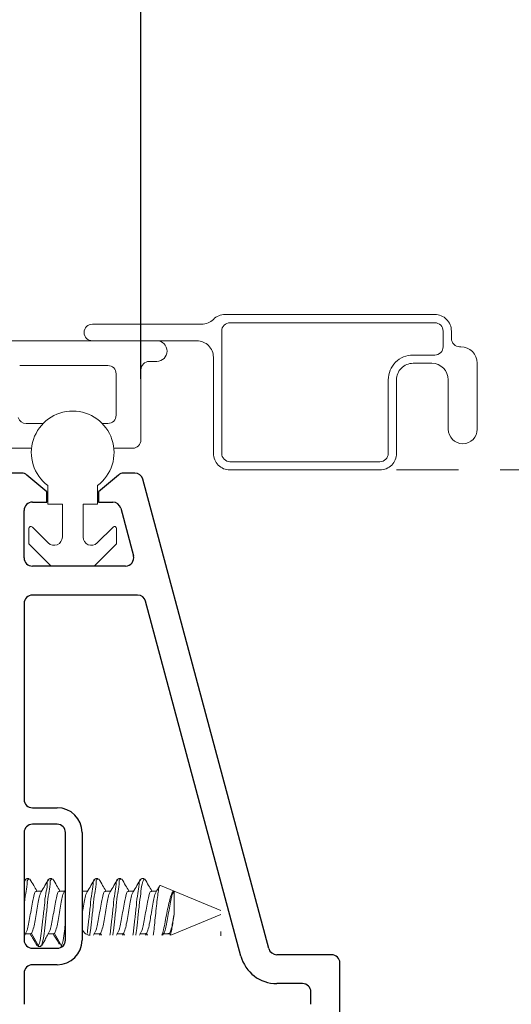
# Model space of a CAD drawing. Extents: x 55.1 to 90.2, y 12.9 to 36.1.
# Drawn here: x 58.5 to 59.7, y 15.6 to 17.9 of the extents above; entities that cross this region are included whole.
import ezdxf

# ---------------------------------------------------------------- set-up
doc = ezdxf.new("R2010")
doc.units = 0
doc.header["$LTSCALE"] = 0.3
doc.header["$MEASUREMENT"] = 0
doc.linetypes.add('HIDDEN', pattern=[0.375, 0.25, -0.125])
doc.layers.get('0').update_dxf_attribs({"linetype": 'CONTINUOUS'})
doc.layers.get('Defpoints').update_dxf_attribs({"linetype": 'CONTINUOUS'})
doc.layers.add('PART', color=7, linetype='CONTINUOUS')
doc.styles.add('ARCHITECTURAL', font='simplex.shx', dxfattribs={"height": 0.2})
doc.dimstyles.new('DIM-MMSTACKED', dxfattribs={"dimscale": 0, "dimtxt": 0.2, "dimasz": 0.125, "dimexe": 0.063, "dimexo": 0.063, "dimgap": 0.07, "dimtad": 0, "dimtih": 1, "dimtoh": 1, "dimdec": 4, "dimzin": 4, "dimdsep": 46, "dimlunit": 4, "dimtxsty": 'ARCHITECTURAL', "dimcen": 0.02, "dimclrt": 7, "dimadec": 0, "dimazin": 0, "dimtfac": 0.75, "dimtdec": 4, "dimtmove": 2, "dimatfit": 3, "dimfxl": 1, "dimfrac": 1, "dimtolj": 1, "dimtzin": 4, "dimarcsym": 0})

# ---------------------------------------------------------------- blocks, each defined once
blk = doc.blocks.new('*D8')
at = {"color": 0, "lineweight": -2, "transparency": 16777216}
for p, q in [((56.6853, 17.207), (56.6853, 19.095)), ((69.9603, 17.207), (69.9603, 19.095)), ((56.8103, 19.032), (62.2623, 19.032)), ((69.8353, 19.032), (64.3833, 19.032))]:
    blk.add_line(p, q, dxfattribs=at)
at = {"color": 0, "transparency": 16777216}
for points in [[(56.8103, 19.0528), (56.8103, 19.0112), (56.6853, 19.032)], [(69.8353, 19.0528), (69.8353, 19.0112), (69.9603, 19.032)]]:
    blk.add_solid(points, dxfattribs=at)
at = {"layer": 'Defpoints', "color": 0, "transparency": 16777216}
for p in [(69.9603, 19.032), (56.6853, 17.144), (69.9603, 17.144)]:
    blk.add_point(p, dxfattribs=at)
at = {"color": 7, "transparency": 16777216, "insert": (63.3228, 19.132), "char_height": 0.2, "attachment_point": 2, "style": 'ARCHITECTURAL'}
blk.add_mtext('\\A1;FRAME WIDTH', dxfattribs=at)
blk = doc.blocks.new('*D10')
at = {"color": 0, "lineweight": -2, "transparency": 16777216}
for p, q in [((56.6853, 17.207), (56.6853, 18.3276)), ((58.7673, 17.072), (58.7673, 18.3276)), ((56.8103, 18.2646), (57.4768, 18.2646)), ((58.6423, 18.2646), (58.2191, 18.2646))]:
    blk.add_line(p, q, dxfattribs=at)
at = {"color": 0, "transparency": 16777216}
for points in [[(56.8103, 18.2855), (56.8103, 18.2438), (56.6853, 18.2646)], [(58.6423, 18.2855), (58.6423, 18.2438), (58.7673, 18.2646)]]:
    blk.add_solid(points, dxfattribs=at)
at = {"layer": 'Defpoints', "color": 0, "transparency": 16777216}
for p in [(56.6853, 18.2646), (56.6853, 17.144), (58.7673, 17.009)]:
    blk.add_point(p, dxfattribs=at)
at = {"color": 7, "transparency": 16777216, "insert": (57.848, 18.4146), "char_height": 0.2, "attachment_point": 2, "style": 'ARCHITECTURAL'}
blk.add_mtext('\\A1;2{\\H0.750000x;\\S1#16;}"', dxfattribs=at)

msp = doc.modelspace()

# ---------------------------------------------------------------- linework, layer by layer
at = {"color": 7, "linetype": 'Continuous', "lineweight": 15, "ltscale": 2}
for p, q in [((58.9706, 17.22747), (59.47728, 17.22747)), ((58.64978, 17.20397), (58.91396, 17.20397)), ((59.47728, 17.20747), (58.98228, 17.20747)), ((58.96228, 17.18747), (58.96228, 16.89147)), ((59.49728, 17.14947), (59.49728, 17.18747)), ((59.51728, 17.18747), (59.51728, 17.16947)), ((56.70528, 17.16397), (58.80528, 17.16397)), ((58.90228, 17.16397), (58.80528, 17.16397)), ((59.42478, 17.12947), (59.47728, 17.12947)), ((59.53728, 17.14947), (59.53978, 17.14947)), ((58.47428, 17.10397), (58.68728, 17.10397)), ((58.78728, 17.11397), (58.80528, 17.11397)), ((58.94228, 16.89147), (58.94228, 17.12397)), ((59.46978, 17.10947), (59.42478, 17.10947)), ((59.57978, 17.10947), (59.57978, 16.94997)), ((58.70728, 17.08397), (58.70728, 16.98397)), ((58.76728, 16.92397), (58.76728, 17.09397)), ((59.36478, 16.89147), (59.36478, 17.06947)), ((59.38478, 17.06947), (59.38478, 16.89147)), ((59.50978, 16.94997), (59.50978, 17.06947)), ((58.53114, 16.96397), (58.48967, 16.96397)), ((58.68728, 16.96397), (58.67343, 16.96397)), ((58.43428, 16.90397), (58.50281, 16.90397)), ((58.70175, 16.90397), (58.74728, 16.90397)), ((58.98228, 16.87147), (59.34478, 16.87147)), ((59.34478, 16.85147), (58.98228, 16.85147)), ((58.54228, 16.7687), (58.54228, 16.8137)), ((58.66228, 16.8137), (58.66228, 16.7687)), ((58.57728, 16.7687), (58.54228, 16.7687)), ((58.57728, 16.68905), (58.57728, 16.7687)), ((58.66228, 16.7687), (58.62728, 16.7687)), ((58.62728, 16.7687), (58.62728, 16.68905)), ((58.49628, 16.67434), (58.49628, 16.7097)), ((58.50482, 16.71323), (58.54314, 16.67491)), ((58.66143, 16.67491), (58.69975, 16.71323)), ((58.70828, 16.7097), (58.70828, 16.67434)), ((58.54839, 16.62016), (58.49775, 16.67081)), ((58.70682, 16.67081), (58.65617, 16.62016)), ((58.65264, 16.6187), (58.55193, 16.6187))]:
    msp.add_line(p, q, dxfattribs=at)
at = {"color": 7, "linetype": 'HIDDEN', "lineweight": 15, "ltscale": 2}
msp.add_line((59.38478, 16.85147), (63.08127, 16.85147), dxfattribs=at)
at = {"color": 7, "linetype": 'Continuous', "lineweight": 15}
for p, q in [((58.48478, 15.85468), (58.48874, 15.86137)), ((58.49041, 15.86288), (58.49735, 15.86288)), ((58.54596, 15.86288), (58.55291, 15.86288)), ((58.65707, 15.86288), (58.66402, 15.86288)), ((58.71263, 15.86288), (58.71958, 15.86288)), ((58.76819, 15.86288), (58.77447, 15.86288)), ((58.77447, 15.86288), (58.77569, 15.86237)), ((58.77447, 15.86288), (58.77447, 15.86261)), ((58.77447, 15.86261), (58.7773, 15.85955)), ((58.8143, 15.84638), (58.96037, 15.78588)), ((58.51471, 15.83281), (58.52734, 15.83281)), ((58.57027, 15.83281), (58.58289, 15.83281)), ((58.58181, 15.83099), (58.58478, 15.83597)), ((58.62478, 15.83658), (58.62702, 15.83281)), ((58.62582, 15.83281), (58.63845, 15.83281)), ((58.68138, 15.83281), (58.694, 15.83281)), ((58.73694, 15.83281), (58.74956, 15.83281)), ((58.79249, 15.83281), (58.80512, 15.83281)), ((58.84707, 15.83246), (58.84707, 15.7758)), ((58.96037, 15.77588), (58.83966, 15.72588)), ((58.48939, 15.73106), (58.48478, 15.72332)), ((58.50082, 15.72895), (58.48813, 15.72895)), ((58.50082, 15.72993), (58.50259, 15.73001)), ((58.51995, 15.70056), (58.50259, 15.73001)), ((58.55638, 15.72895), (58.54249, 15.72895)), ((58.55638, 15.72993), (58.55815, 15.73001)), ((58.57551, 15.70056), (58.55815, 15.73001)), ((58.66749, 15.72895), (58.6536, 15.72895)), ((58.66831, 15.72588), (58.66642, 15.72895)), ((58.66749, 15.72993), (58.66926, 15.73001)), ((58.72305, 15.72895), (58.70916, 15.72895)), ((58.72386, 15.72588), (58.72197, 15.72895)), ((58.72305, 15.72993), (58.72481, 15.73001)), ((58.7786, 15.72895), (58.76471, 15.72895)), ((58.77942, 15.72588), (58.77753, 15.72895)), ((58.7786, 15.72993), (58.78037, 15.73001)), ((58.82259, 15.73084), (58.81963, 15.72588)), ((58.83416, 15.72895), (58.82146, 15.72895)), ((58.83253, 15.72985), (58.83592, 15.73001)), ((58.83353, 15.72822), (58.83308, 15.72895)), ((58.83808, 15.72636), (58.83592, 15.73001)), ((58.96037, 15.7347), (58.96037, 15.7247)), ((58.51583, 15.70273), (58.51656, 15.70031)), ((58.51818, 15.70043), (58.51995, 15.70056)), ((58.52513, 15.69888), (58.51818, 15.69888)), ((58.52492, 15.7001), (58.52429, 15.69929)), ((58.5244, 15.70037), (58.5269, 15.70056)), ((58.57374, 15.70043), (58.57551, 15.70056)), ((58.57851, 15.69888), (58.57374, 15.69888))]:
    msp.add_line(p, q, dxfattribs=at)
at = {"color": 8, "linetype": 'Continuous', "lineweight": 15}
for p, q in [((58.67169, 15.72588), (58.66926, 15.73001)), ((58.72725, 15.72588), (58.72481, 15.73001)), ((58.78281, 15.72588), (58.78037, 15.73001)), ((58.53542, 15.71501), (58.5269, 15.70056))]:
    msp.add_line(p, q, dxfattribs=at)
at = {"color": 7, "linetype": 'Continuous', "lineweight": 15, "ltscale": 4}
for centre, radius, start, end in [((58.9706, 17.18746), 0.04001, 90.00531, 135.06323), ((59.47728, 17.18747), 0.04, 359.99683, 90.00432), ((58.64978, 17.18397), 0.02, 90.00557, 269.99443), ((58.91397, 17.24396), 0.03999, 269.99247, 315.07581), ((58.98228, 17.18747), 0.02, 90.0024, 180.00306), ((59.47728, 17.18747), 0.02, 359.99694, 89.9976), ((58.80528, 17.13897), 0.025, 270.00977, 89.99023), ((58.90228, 17.12397), 0.04, 359.99676, 90.0045), ((59.53728, 17.16947), 0.02, 179.99694, 269.9976), ((59.42478, 17.06947), 0.06, 89.9978, 180.00325), ((59.47728, 17.14947), 0.02, 270.0024, 0.00327), ((59.53978, 17.10946), 0.04001, 0.00831, 89.99285), ((58.68728, 17.08397), 0.02, 0.00061, 90.00737), ((58.78728, 17.09397), 0.02, 90.00416, 180.0013), ((59.42478, 17.06947), 0.04, 89.99568, 180.00317), ((59.46978, 17.06946), 0.04001, 0.00831, 89.99285), ((58.60228, 16.8937), 0.1, 306.8693, 233.1307), ((58.68728, 16.98397), 0.02, 269.99813, 359.9941), ((58.48967, 16.98397), 0.02, 197.44972, 270.00595), ((59.54478, 16.94997), 0.035, 180.00024, 359.99976), ((58.74728, 16.92397), 0.02, 270.00135, 359.99066), ((58.98228, 16.89147), 0.04, 179.99676, 270.0045), ((58.98228, 16.89147), 0.02, 179.99694, 269.9976), ((59.34478, 16.89147), 0.04, 269.9955, 0.00324), ((59.34478, 16.89148), 0.02001, 270.01191, 359.98011), ((58.50128, 16.7097), 0.005, 44.98095, 180.03412), ((58.70328, 16.7097), 0.005, 0.01727, 134.98994), ((58.50128, 16.67434), 0.005, 179.9778, 225.01759), ((58.55728, 16.68905), 0.02, 224.99536, 0.00845), ((58.64728, 16.68906), 0.02, 180.00439, 314.99736), ((58.70329, 16.67434), 0.005, 314.98241, 0.0222), ((58.55192, 16.62369), 0.00499, 224.9355, 270.04782), ((58.65263, 16.62371), 0.00501, 270.00191, 314.96101)]:
    msp.add_arc(centre, radius, start, end, dxfattribs=at)
at = {"color": 7, "linetype": 'Continuous', "lineweight": 15}
for centre, start, end in [((58.64478, 15.74588), 180.0062, 269.99506), ((58.56478, 15.71344), 315.15628, 359.99423)]:
    msp.add_arc(centre, 0.02, start, end, dxfattribs=at)
for points, knots in [([(58.48478, 15.84694), (58.4849, 15.84764), (58.48571, 15.85242), (58.48481, 15.8621), (58.48984, 15.86141), (58.49041, 15.86133)], [0, 0, 0, 0, 0.1335533, 0.9022428, 1, 1, 1, 1]), ([(58.48478, 15.79335), (58.48493, 15.79469), (58.4862, 15.80593), (58.48771, 15.826), (58.49283, 15.84309), (58.49177, 15.86206), (58.49679, 15.8614), (58.49735, 15.86133)], [0, 0, 0, 0, 0.0575415, 0.4810365, 0.7954211, 0.9769183, 1, 1, 1, 1]), ([(58.49897, 15.86149), (58.50199, 15.85633), (58.50759, 15.84675), (58.51328, 15.83721), (58.51591, 15.83281)], [0, 0, 0, 0, 0.5380998, 1, 1, 1, 1]), ([(58.51995, 15.70056), (58.52116, 15.70464), (58.52461, 15.71624), (58.52732, 15.73795), (58.53032, 15.76628), (58.53392, 15.79611), (58.53634, 15.82594), (58.54144, 15.8431), (58.54038, 15.86206), (58.5454, 15.8614), (58.54596, 15.86133)], [0, 0, 0, 0, 0.0775145, 0.2202663, 0.3975527, 0.5950092, 0.7769924, 0.9120889, 0.9900814, 1, 1, 1, 1]), ([(58.52625, 15.83099), (58.5293, 15.83607), (58.5354, 15.84627), (58.54144, 15.85651), (58.54446, 15.86165)], [0, 0, 0, 0, 0.4980958, 1, 1, 1, 1]), ([(58.5269, 15.70056), (58.52811, 15.70464), (58.53155, 15.71624), (58.53426, 15.73795), (58.53727, 15.76628), (58.54086, 15.79611), (58.54329, 15.82594), (58.54838, 15.8431), (58.54733, 15.86206), (58.55234, 15.8614), (58.55291, 15.86133)], [0, 0, 0, 0, 0.0775145, 0.2202663, 0.3975543, 0.5950093, 0.7769924, 0.9120889, 0.9900814, 1, 1, 1, 1]), ([(58.55438, 15.86174), (58.5574, 15.85659), (58.56306, 15.84693), (58.56879, 15.8373), (58.57146, 15.83281)], [0, 0, 0, 0, 0.5330053, 1, 1, 1, 1]), ([(58.63717, 15.73), (58.6375, 15.73202), (58.63939, 15.74364), (58.64128, 15.76632), (58.64507, 15.7961), (58.64744, 15.82594), (58.65255, 15.8431), (58.65149, 15.86206), (58.65651, 15.8614), (58.65707, 15.86133)], [0, 0, 0, 0, 0.04572807, 0.26269891, 0.50435477, 0.72707362, 0.89241057, 0.98786119, 1, 1, 1, 1]), ([(58.63737, 15.83099), (58.64041, 15.83607), (58.64651, 15.84627), (58.65255, 15.85651), (58.65558, 15.86165)], [0, 0, 0, 0, 0.4980958, 1, 1, 1, 1]), ([(58.64357, 15.72657), (58.64409, 15.72973), (58.6462, 15.74249), (58.64824, 15.76631), (58.65201, 15.7961), (58.65439, 15.82594), (58.65949, 15.8431), (58.65844, 15.86206), (58.66345, 15.8614), (58.66402, 15.86133)], [0, 0, 0, 0, 0.0697387, 0.2812522, 0.5168258, 0.7339408, 0.8951177, 0.9881666, 1, 1, 1, 1]), ([(58.66549, 15.86174), (58.66851, 15.85659), (58.67417, 15.84693), (58.6799, 15.8373), (58.68258, 15.83281)], [0, 0, 0, 0, 0.5330053, 1, 1, 1, 1]), ([(58.69207, 15.72588), (58.69263, 15.72927), (58.69478, 15.74226), (58.69686, 15.76631), (58.70062, 15.7961), (58.703, 15.82594), (58.7081, 15.8431), (58.70705, 15.86206), (58.71206, 15.8614), (58.71263, 15.86133)], [0, 0, 0, 0, 0.0744243, 0.2848725, 0.5192597, 0.7352832, 0.8956459, 0.9882262, 1, 1, 1, 1]), ([(58.69292, 15.83099), (58.69596, 15.83607), (58.70207, 15.84627), (58.7081, 15.85651), (58.71113, 15.86165)], [0, 0, 0, 0, 0.4980622, 1, 1, 1, 1]), ([(58.69902, 15.72588), (58.69958, 15.72927), (58.70173, 15.74226), (58.7038, 15.76631), (58.70757, 15.7961), (58.70995, 15.82594), (58.71505, 15.8431), (58.71399, 15.86206), (58.71901, 15.8614), (58.71958, 15.86133)], [0, 0, 0, 0, 0.0744267, 0.2848724, 0.5192607, 0.7352816, 0.8956462, 0.9882262, 1, 1, 1, 1]), ([(58.72105, 15.86174), (58.72406, 15.85659), (58.72973, 15.84693), (58.73546, 15.8373), (58.73813, 15.83281)], [0, 0, 0, 0, 0.5329863, 1, 1, 1, 1]), ([(58.74763, 15.72588), (58.74819, 15.72927), (58.75034, 15.74226), (58.75241, 15.76631), (58.75618, 15.7961), (58.75856, 15.82594), (58.76366, 15.8431), (58.7626, 15.86206), (58.76762, 15.8614), (58.76819, 15.86133)], [0, 0, 0, 0, 0.0744267, 0.2848743, 0.5192608, 0.7352816, 0.8956462, 0.9882262, 1, 1, 1, 1]), ([(58.74848, 15.83099), (58.75152, 15.83607), (58.75763, 15.84627), (58.76366, 15.85651), (58.76669, 15.86165)], [0, 0, 0, 0, 0.4980958, 1, 1, 1, 1]), ([(58.75457, 15.72588), (58.75513, 15.72927), (58.75727, 15.74227), (58.75945, 15.76619), (58.76278, 15.79658), (58.76654, 15.8245), (58.76834, 15.84678), (58.77275, 15.85817), (58.77447, 15.86261)], [0, 0, 0, 0, 0.0745443, 0.2853318, 0.5200968, 0.7364666, 0.8970902, 1, 1, 1, 1]), ([(58.7766, 15.86174), (58.77962, 15.85659), (58.78528, 15.84693), (58.79101, 15.8373), (58.79369, 15.83281)], [0, 0, 0, 0, 0.5329863, 1, 1, 1, 1]), ([(58.81428, 15.84631), (58.81426, 15.84635), (58.81367, 15.84752), (58.80957, 15.83953), (58.80957, 15.83278), (58.80657, 15.81537), (58.80461, 15.79596), (58.80212, 15.77344), (58.80005, 15.75138), (58.7984, 15.73553), (58.79704, 15.72737), (58.79679, 15.72588)], [0, 0, 0, 0, 0.00087325, 0.03145238, 0.11594582, 0.24885, 0.41904596, 0.61052042, 0.79775565, 0.96284833, 1, 1, 1, 1]), ([(58.80403, 15.83099), (58.80632, 15.83479), (58.80909, 15.83941), (58.81183, 15.84404), (58.81231, 15.84485)], [0, 0, 0, 0, 0.8235001, 1, 1, 1, 1]), ([(58.48923, 15.73123), (58.49025, 15.7334), (58.4934, 15.74016), (58.49605, 15.75366), (58.49912, 15.77161), (58.50252, 15.7906), (58.50557, 15.80927), (58.50918, 15.8208), (58.51058, 15.83233), (58.51415, 15.83189), (58.51471, 15.83183)], [0, 0, 0, 0, 0.0679793, 0.2116391, 0.3884957, 0.5854354, 0.7672274, 0.9028744, 0.9845433, 1, 1, 1, 1]), ([(58.50259, 15.73001), (58.5038, 15.73258), (58.50716, 15.73973), (58.50995, 15.75367), (58.51304, 15.77155), (58.51626, 15.79086), (58.51991, 15.80849), (58.52198, 15.82215), (58.52532, 15.82862), (58.52647, 15.83082)], [0, 0, 0, 0, 0.08172037, 0.22744624, 0.40684647, 0.60661851, 0.79102928, 0.92862721, 1, 1, 1, 1]), ([(58.54776, 15.73825), (58.54903, 15.74298), (58.5519, 15.75372), (58.55458, 15.77164), (58.55809, 15.79059), (58.56112, 15.80927), (58.56474, 15.8208), (58.56613, 15.83233), (58.5697, 15.83189), (58.57027, 15.83183)], [0, 0, 0, 0, 0.1501473, 0.3408, 0.5531023, 0.7490798, 0.8953082, 0.9833375, 1, 1, 1, 1]), ([(58.55815, 15.73001), (58.55935, 15.73258), (58.56272, 15.73973), (58.56551, 15.75367), (58.56859, 15.77155), (58.57181, 15.79086), (58.57547, 15.8085), (58.57754, 15.82215), (58.58088, 15.82862), (58.58202, 15.83082)], [0, 0, 0, 0, 0.081729, 0.2274542, 0.4068535, 0.6066246, 0.7910303, 0.9286276, 1, 1, 1, 1]), ([(58.62478, 15.77527), (58.62569, 15.78063), (58.62766, 15.79231), (58.63103, 15.8085), (58.63309, 15.82215), (58.63643, 15.82862), (58.63758, 15.83082)], [0, 0, 0, 0, 0.2851099, 0.6202345, 0.8702932, 1, 1, 1, 1]), ([(58.65887, 15.73825), (58.66014, 15.74298), (58.66301, 15.75372), (58.66569, 15.77164), (58.66921, 15.79059), (58.67223, 15.80927), (58.67585, 15.8208), (58.67724, 15.83233), (58.68081, 15.83189), (58.68138, 15.83183)], [0, 0, 0, 0, 0.1501473, 0.3408, 0.5531023, 0.7490798, 0.8953082, 0.9833375, 1, 1, 1, 1]), ([(58.66926, 15.73001), (58.67047, 15.73258), (58.67383, 15.73973), (58.67662, 15.75367), (58.6797, 15.77155), (58.68292, 15.79086), (58.68658, 15.8085), (58.68865, 15.82215), (58.69199, 15.82862), (58.69313, 15.83082)], [0, 0, 0, 0, 0.081729, 0.2274542, 0.4068535, 0.6066246, 0.7910303, 0.9286276, 1, 1, 1, 1]), ([(58.71443, 15.73825), (58.7157, 15.74298), (58.71857, 15.75372), (58.72125, 15.77164), (58.72476, 15.79059), (58.72778, 15.80927), (58.73141, 15.8208), (58.7328, 15.83233), (58.73637, 15.83189), (58.73694, 15.83183)], [0, 0, 0, 0, 0.1501464, 0.340798, 0.5530991, 0.749071, 0.8952986, 0.9833376, 1, 1, 1, 1]), ([(58.72481, 15.73001), (58.72602, 15.73258), (58.72939, 15.73973), (58.73217, 15.75367), (58.73526, 15.77155), (58.73848, 15.79086), (58.74214, 15.8085), (58.7442, 15.82215), (58.74755, 15.82862), (58.74869, 15.83082)], [0, 0, 0, 0, 0.0817291, 0.227449, 0.4068487, 0.606624, 0.79103, 0.9286274, 1, 1, 1, 1]), ([(58.76999, 15.73825), (58.77125, 15.74298), (58.77412, 15.75372), (58.7768, 15.77164), (58.78032, 15.79059), (58.78334, 15.80927), (58.78697, 15.8208), (58.78835, 15.83233), (58.79192, 15.83189), (58.79249, 15.83183)], [0, 0, 0, 0, 0.1501473, 0.3408, 0.5531023, 0.7490798, 0.8953082, 0.9833375, 1, 1, 1, 1]), ([(58.78037, 15.73001), (58.78158, 15.73258), (58.78494, 15.73973), (58.78773, 15.75367), (58.79081, 15.77155), (58.79404, 15.79086), (58.79769, 15.8085), (58.79976, 15.82215), (58.8031, 15.82862), (58.80424, 15.83082)], [0, 0, 0, 0, 0.0817292, 0.22745474, 0.40685457, 0.60662615, 0.79103231, 0.92862992, 1, 1, 1, 1]), ([(58.81789, 15.72588), (58.81919, 15.73028), (58.82232, 15.7409), (58.82586, 15.75888), (58.82946, 15.77893), (58.83355, 15.79796), (58.83743, 15.8142), (58.84065, 15.82521), (58.8443, 15.83184), (58.84675, 15.83239), (58.84707, 15.83246)], [0, 0, 0, 0, 0.1230441, 0.2973005, 0.4915016, 0.6691952, 0.8219867, 0.9334584, 0.9911641, 1, 1, 1, 1]), ([(58.82203, 15.73001), (58.82324, 15.73258), (58.82661, 15.73973), (58.8294, 15.75367), (58.83248, 15.77155), (58.83569, 15.79086), (58.83938, 15.80848), (58.84147, 15.82286), (58.84548, 15.82973), (58.84707, 15.83246)], [0, 0, 0, 0, 0.0801994, 0.2231973, 0.3992392, 0.5952715, 0.776226, 0.9112481, 1, 1, 1, 1]), ([(58.83592, 15.73001), (58.83713, 15.73258), (58.8405, 15.73973), (58.84361, 15.75531), (58.84576, 15.76804), (58.84707, 15.7758)], [0, 0, 0, 0, 0.1796642, 0.4999986, 1, 1, 1, 1]), ([(58.84707, 15.7758), (58.84629, 15.76964), (58.84488, 15.75851), (58.84245, 15.74365), (58.84053, 15.73321), (58.83865, 15.72797), (58.83808, 15.72636)], [0, 0, 0, 0, 0.3699404, 0.6681984, 0.8984373, 1, 1, 1, 1]), ([(58.57551, 15.70056), (58.57672, 15.70464), (58.58016, 15.71624), (58.58249, 15.73487), (58.58406, 15.74923), (58.58478, 15.75581)], [0, 0, 0, 0, 0.22739537, 0.64619037, 1, 1, 1, 1]), ([(58.51585, 15.7017), (58.51287, 15.70674), (58.50748, 15.71585), (58.50201, 15.7249), (58.49956, 15.72895)], [0, 0, 0, 0, 0.5530718, 1, 1, 1, 1]), ([(58.54788, 15.73853), (58.5458, 15.73438), (58.54183, 15.72645), (58.53749, 15.71871), (58.53542, 15.71501)], [0, 0, 0, 0, 0.5223013, 1, 1, 1, 1]), ([(58.57061, 15.70384), (58.56765, 15.70875), (58.56259, 15.71715), (58.55744, 15.72549), (58.55531, 15.72895)], [0, 0, 0, 0, 0.58514527, 1, 1, 1, 1]), ([(58.65899, 15.73853), (58.65694, 15.73437), (58.65484, 15.73013), (58.65257, 15.72597), (58.65252, 15.72588)], [0, 0, 0, 0, 0.9782853, 1, 1, 1, 1]), ([(58.71454, 15.73853), (58.71251, 15.73437), (58.71042, 15.73011), (58.70812, 15.72597), (58.70807, 15.72588)], [0, 0, 0, 0, 0.9782058, 1, 1, 1, 1]), ([(58.7701, 15.73853), (58.76805, 15.73437), (58.76595, 15.73013), (58.76368, 15.72597), (58.76363, 15.72588)], [0, 0, 0, 0, 0.9782853, 1, 1, 1, 1])]:
    msp.add_open_spline(points, degree=3, knots=knots, dxfattribs=at)
at = {"layer": 'PART'}
for p, q in [((58.47887, 16.8437), (58.39478, 16.8437)), ((58.75264, 16.8437), (58.72569, 16.8437)), ((58.53978, 16.7987), (58.49173, 16.83902)), ((58.71283, 16.83902), (58.66478, 16.7987)), ((59.07617, 15.69352), (58.77196, 16.82888)), ((58.53978, 16.7737), (58.53978, 16.7987)), ((58.66478, 16.7987), (58.66478, 16.7737)), ((58.50478, 16.7737), (58.53978, 16.7737)), ((58.66478, 16.7737), (58.69893, 16.7737)), ((58.48478, 16.6387), (58.48478, 16.7537)), ((58.71824, 16.75888), (58.74906, 16.64388)), ((58.72974, 16.6187), (58.50478, 16.6187)), ((58.75921, 16.5487), (58.50478, 16.5487)), ((59.00856, 15.6754), (58.77853, 16.53388)), ((58.48478, 16.5287), (58.48478, 16.0542)), ((58.50478, 16.0342), (58.56478, 16.0342)), ((58.56478, 15.9942), (58.50478, 15.9942)), ((58.48478, 15.9742), (58.48478, 15.7142)), ((58.58478, 15.7142), (58.58478, 15.9742)), ((58.62478, 15.9742), (58.62478, 15.7142)), ((58.50478, 15.6942), (58.56478, 15.6942)), ((59.22778, 15.6787), (59.09549, 15.6787)), ((58.56478, 15.6542), (58.50478, 15.6542)), ((59.24778, 15.4887), (59.24778, 15.6587)), ((58.48478, 15.6342), (58.48478, 15.5587)), ((59.15778, 15.6087), (59.09549, 15.6087)), ((59.17778, 15.5587), (59.17778, 15.5887))]:
    msp.add_line(p, q, dxfattribs=at)
for centre, radius, start, end in [((58.47887, 16.8237), 0.02, 50, 90), ((58.72569, 16.8237), 0.02, 90, 130), ((58.75264, 16.8237), 0.02, 15, 90), ((58.50478, 16.7537), 0.02, 90, 180), ((58.69893, 16.7537), 0.02, 15, 90), ((58.50478, 16.6387), 0.02, 180, 270), ((58.72974, 16.6387), 0.02, 270, 15), ((58.50478, 16.5287), 0.02, 90, 180), ((58.75921, 16.5287), 0.02, 15, 90), ((58.50478, 16.0542), 0.02, 180, 270), ((58.56478, 15.9742), 0.06, 0, 90), ((58.50478, 15.9742), 0.02, 90, 180), ((58.56478, 15.9742), 0.02, 0, 90), ((58.50478, 15.7142), 0.02, 180, 270), ((58.56478, 15.7142), 0.06, 270, 0), ((58.56478, 15.7142), 0.02, 270, 0), ((59.09549, 15.6987), 0.09, 195, 270), ((59.09549, 15.6987), 0.02, 195, 270), ((59.22778, 15.6587), 0.02, 0, 90), ((58.50478, 15.6342), 0.02, 90, 180), ((59.15778, 15.5887), 0.02, 0, 90)]:
    msp.add_arc(centre, radius, start, end, dxfattribs=at)

# ---------------------------------------------------------------- dimensions: what is measured, and where the dimension line sits
dim = msp.add_linear_dim(base=(69.96028, 19.032), p1=(56.68528, 17.14397), p2=(69.96028, 17.14397), text='FRAME WIDTH', dimstyle='DIM-MMSTACKED', override={"dimscale": 1, "dimpost": '\\X'})
dim.commit()
dim.dimension.update_dxf_attribs({"geometry": '*D8', "text_midpoint": (63.32278, 19.032), "dimtype": 160})
dim = msp.add_linear_dim(base=(56.68528, 18.26465), p1=(58.76728, 17.00897), p2=(56.68528, 17.14397), dimstyle='DIM-MMSTACKED', override={"dimscale": 1, "dimpost": '\\X'})
dim.commit()
dim.dimension.update_dxf_attribs({"geometry": '*D10', "text_midpoint": (57.84795, 18.26465), "dimtype": 160})

doc.saveas('drawing.dxf')
